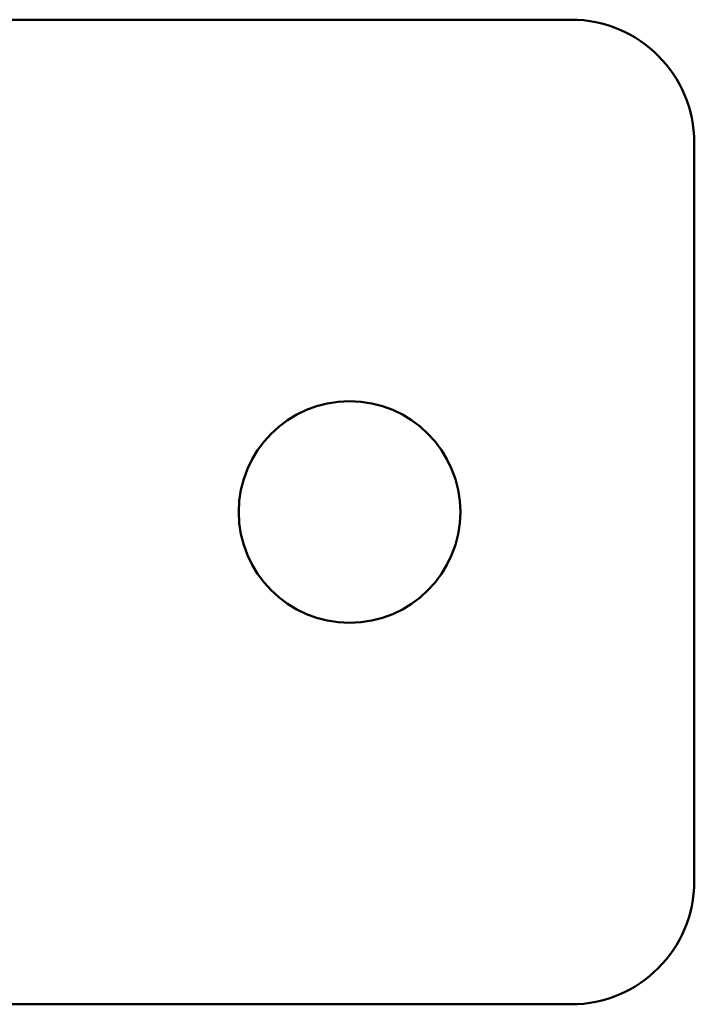
# Model space of a CAD drawing. Units: millimetres. Extents: x -57 to 348453, y -29115 to 14360.
# Drawn here: x 1377 to 1432, y -28271 to -28191 of the extents above; entities that cross this region are included whole.
import ezdxf
from ezdxf.enums import TextEntityAlignment as Align

# ---------------------------------------------------------------- set-up
doc = ezdxf.new("R2010")
doc.units = ezdxf.units.MM
doc.layers.add('Монтажная система КМ-профиль', color=10, linetype='Continuous', lineweight=50)
doc.styles.get("Standard").update_dxf_attribs({"font": 'arial.ttf'})

# ---------------------------------------------------------------- blocks, each defined once
blk = doc.blocks.new('*U2511')
at = {"layer": 'Монтажная система КМ-профиль'}
for p, q in [((274.001, 0), (320.001, 0)), ((330.001, -10), (330.001, -70)), ((274.001, -80), (320.001, -80))]:
    blk.add_line(p, q, dxfattribs=at)
blk.add_circle((302.001, -40), 9, dxfattribs=at)
for centre, start, end in [((320.001, -10), 0, 90), ((320.001, -70), 270, 0)]:
    blk.add_arc(centre, 10, start, end, dxfattribs=at)
at = {"layer": 'Монтажная система КМ-профиль', "color": 3, "flags": 1}
for tag, p in [('ЗАЩИТНОЕ_ПОКРЫТИЕ', (165.227, 0.154)), ('ПРОИЗВОДИТЕЛЬ', (165.227, 0.238)), ('НАИМЕНОВАНИЕ', (165.227, 0.196)), ('ЕД_ИЗМ', (165.227, 0.282)), ('МАССА', (165.227, 0.314))]:
    blk.add_attdef(tag, text='', height=0.02, dxfattribs=at).set_placement(p, align=Align.BOTTOM_CENTER)
at = {"layer": 'Монтажная система КМ-профиль', "color": 3}
blk.add_attdef('АРТИКУЛ', text='', height=0.02, dxfattribs=at).set_placement((165.197, 0.1), align=Align.BOTTOM_CENTER)
blk.add_attdef('КОД', text='', height=0.015, dxfattribs=at).set_placement((165.197, 0.089), align=Align.TOP_CENTER)

msp = doc.modelspace()

# ---------------------------------------------------------------- block references
msp.add_blockref('*U2511', (1101.744, -28191.236))

doc.saveas('drawing.dxf')
